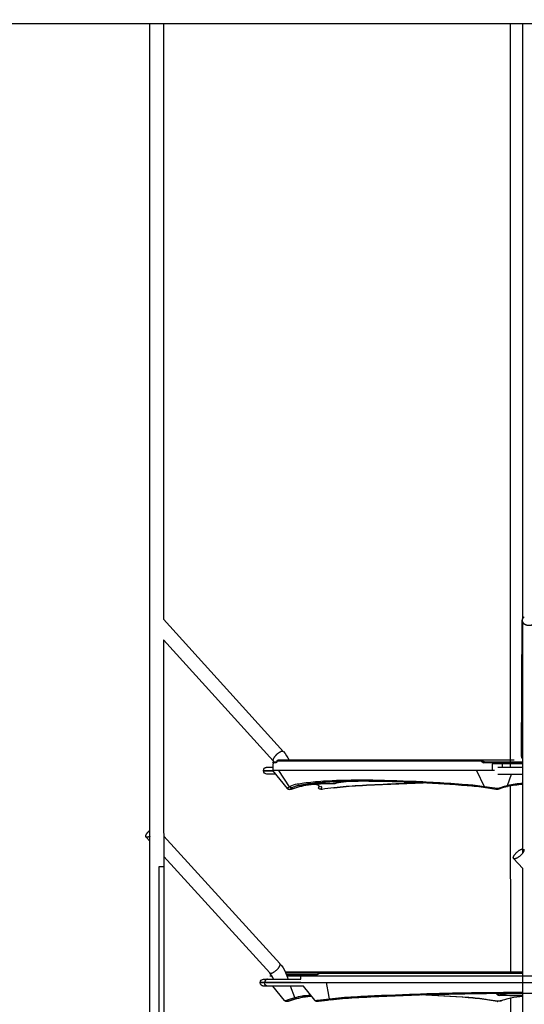
# Model space of a CAD drawing. Units: millimetres. Extents: x 78335 to 136449, y -48059 to -8644.
# Drawn here: x 100404 to 100993, y -45784 to -44637 of the extents above; entities that cross this region are included whole.
import ezdxf

# ---------------------------------------------------------------- set-up
doc = ezdxf.new("R2010")
doc.units = ezdxf.units.MM
doc.header["$MEASUREMENT"] = 0
doc.layers.add('CA_STEEL', color=1, linetype='Continuous')
doc.layers.add('CA_TEKST', color=7, linetype='Continuous')
doc.layers.add('CARVE$Visible$Curves$hammocks', color=4, linetype='Continuous', true_color=0x00ffff)
doc.layers.add('CARVE$Visible$Curves$ropes', color=7, linetype='Continuous', true_color=0x000000)
doc.styles.add('CA_1op50', font='isocpeur.ttf', dxfattribs={"width": 1.1, "height": 100})
doc.styles.add('text height 150', font='isocpeur.ttf', dxfattribs={"height": 150})
doc.dimstyles.new('CA_1op50', dxfattribs={"dimscale": 50, "dimtxt": 50, "dimasz": 2, "dimexe": 1, "dimexo": 2, "dimgap": 0.5, "dimtad": 1, "dimdec": 0, "dimtxsty": 'CA_1op50', "dimcen": 2, "dimclrd": 6, "dimclre": 6, "dimclrt": 7, "dimadec": 0, "dimazin": 0, "dimtfac": 1, "dimtdec": 0, "dimtmove": 0, "dimatfit": 2, "dimfxl": 1, "dimlwd": -1, "dimlwe": -1, "dimarcsym": 0})

# ---------------------------------------------------------------- blocks, each defined once
blk = doc.blocks.new('*D97')
at = {"layer": 'CA_TEKST', "color": 6, "transparency": 16777216}
for p, q in [((104161.3, -44517.9), (104161.3, -48058.5)), ((98949.3, -47783.5), (98949.3, -48058.5)), ((99049.3, -48008.5), (104061.3, -48008.5))]:
    blk.add_line(p, q, dxfattribs=at)
for points in [[(99049.3, -47991.9), (99049.3, -48025.2), (98949.3, -48008.5)], [(104061.3, -47991.9), (104061.3, -48025.2), (104161.3, -48008.5)]]:
    blk.add_solid(points, dxfattribs=at)
at = {"layer": 'Defpoints', "color": 0, "transparency": 16777216}
for p in [(104161.3, -44417.9), (98949.3, -47683.5), (104161.3, -48008.5)]:
    blk.add_point(p, dxfattribs=at)
at = {"layer": 'CA_TEKST', "color": 7, "transparency": 16777216, "insert": (101241.2, -47908.5), "char_height": 150, "attachment_point": 5, "style": 'text height 150'}
blk.add_mtext('5210', dxfattribs=at)

msp = doc.modelspace()

# ---------------------------------------------------------------- linework, layer by layer
at = {"layer": 'CA_STEEL'}
msp.add_line((102862.7, -44641.4), (100103.3, -44641.4), dxfattribs=at)
at = {"layer": 'CARVE$Visible$Curves$hammocks', "color": 6}
for p, q in [((100699.8, -45502.5), (100699.6, -45502.5)), ((100703.2, -45502.5), (100699.8, -45502.5)), ((100699.8, -45502.5), (100699.8, -45503.5)), ((100703.8, -45501.5), (100700.6, -45501.5)), ((100703.2, -45502.5), (100703.2, -45502.5)), ((100703.8, -45501.6), (100703.4, -45502.3)), ((100704.3, -45500.5), (100703.8, -45501.5)), ((100703.8, -45501.5), (100703.8, -45501.6)), ((100942.5, -45500.5), (100704.3, -45500.5)), ((100980.7, -45499.5), (100705.3, -45499.5)), ((100942.5, -45500.5), (100945.1, -45502.3)), ((100943.6, -45499.6), (100946.2, -45501.4)), ((100967, -45502.5), (100945.8, -45502.5)), ((100946.5, -45501.5), (100946.2, -45501.4)), ((100946.2, -45501.6), (100946.5, -45501.5)), ((100990.9, -45501.5), (100946.5, -45501.5)), ((100955.6, -45502.5), (100955.6, -45503.5)), ((100967, -45502.5), (100990.9, -45502.5)), ((100967, -45502.5), (100967, -45503.5)), ((100699.8, -45503.5), (100699.6, -45503.5)), ((100990.9, -45503.5), (100955.6, -45503.5)), ((100696.1, -45750.5), (100698.4, -45750.5)), ((100990.9, -45746.5), (100714.3, -45746.5)), ((100754.5, -45746.6), (100714.4, -45746.6)), ((100715.1, -45748.4), (100750.9, -45748.4)), ((100731.9, -45749.5), (100715.5, -45749.5)), ((100715.8, -45750.5), (100731.9, -45750.5)), ((100731.9, -45749.5), (100750.2, -45749.5)), ((100731.9, -45750.5), (100731.9, -45749.5)), ((100731.9, -45750.5), (100731.9, -45750.5)), ((100732.9, -45748.5), (100750.5, -45748.5)), ((100750.9, -45748.4), (100754.5, -45746.6)), ((100750.9, -45748.4), (100750.9, -45748.4)), ((100750.9, -45748.4), (100750.9, -45748.4)), ((100752.9, -45748.4), (100751.1, -45749.3)), ((100754.6, -45747.5), (100752.9, -45748.4)), ((100754.5, -45746.6), (100754.9, -45746.5)), ((100754.5, -45746.6), (100754.5, -45746.6)), ((100754.6, -45747.5), (100982.9, -45747.5)), ((100754.9, -45746.5), (100754.8, -45746.6)), ((100754.9, -45746.5), (100754.9, -45746.5)), ((100754.9, -45746.5), (100754.9, -45746.5)), ((100982.9, -45747.5), (100990.9, -45747.5))]:
    msp.add_line(p, q, dxfattribs=at)
at = {"layer": 'CARVE$Visible$Curves$hammocks', "color": 6, "extrusion": (0, 0, -1)}
for centre, radius, start, end in [((-100700.6, -45502.5), 1, 0.0004, 89.9996), ((-100704.2, -45502.5), 1, 359.5285, 67.5037), ((-100705.3, -45500.5), 0.983, 359.0149, 88.9786), ((-100943.4, -45500.4), 0.892, 351.8009, 78.2598), ((-100945.8, -45501.4), 1.17, 270.541, 304.959), ((-100946.8, -45502.5), 1.05, 356.2343, 56.1843), ((-100956.5, -45502.4), 0.889, 351.445, 77.4823), ((-100966.1, -45502.3), 0.801, 92.2624, 155.9226), ((-100965.8, -45502.5), 1.17, 153.4136, 180.2308), ((-100732.9, -45749.5), 1, 0.0022, 90.0011), ((-100751.3, -45749.3), 1.12, 348.1387, 43.5054), ((-100755.5, -45746.9), 1.06, 323.5772, 14.5426)]:
    msp.add_arc(centre, radius, start, end, dxfattribs=at)
at = {"layer": 'CARVE$Visible$Curves$hammocks', "color": 6}
for centre, radius, start, end in [((100700.8, -45502.5), 1, 117.496, 180.3059), ((100700.7, -45502.5), 0.947, 90.0304, 117.0521), ((100703.1, -45502.2), 0.319, 282.7039, 341.7214), ((100943.6, -45500.9), 1.22, 94.1206, 164.8299), ((100946.3, -45502.6), 1.22, 94.393, 164.7477), ((100750.2, -45747.6), 1.95, 270.0169, 296.8762), ((100751, -45748.5), 0.0645, 115.9745, 116.8765), ((100751.9, -45748.7), 1.04, 165.0112, 216.5259), ((100756.8, -45747.4), 2.13, 157.9376, 182.5232)]:
    msp.add_arc(centre, radius, start, end, dxfattribs=at)
at = {"layer": 'CARVE$Visible$Curves$ropes', "color": 6}
for p, q in [((100556.5, -47408.5), (100556, -44641.4)), ((100572, -44641.4), (100572.1, -45335.2)), ((100976.6, -45501.5), (100976.5, -44641.4)), ((100990.9, -45334), (100990.8, -44641.4)), ((100572.1, -45335.2), (100711.8, -45489.5)), ((100989.5, -45494.8), (100990.1, -45336.4)), ((100990.9, -45526.4), (100990.9, -45338.9)), ((100572.1, -45359.1), (100572.3, -45977.3)), ((100699.9, -45500.2), (100572.1, -45359.1)), ((100701, -45501.5), (100699.9, -45500.2)), ((100688.6, -45511.3), (100699.8, -45511.3)), ((100688.6, -45511.5), (100699.6, -45511.5)), ((100688.6, -45511.8), (100699.7, -45511.8)), ((100716.4, -45532.3), (100699.6, -45511.5)), ((100699.8, -45511.5), (100699.6, -45511.5)), ((100699.8, -45511.5), (100699.8, -45503.5)), ((100957.7, -45511.5), (100699.8, -45511.5)), ((100719, -45530.3), (100706.4, -45511.5)), ((100937.2, -45511.8), (100937, -45511.5)), ((100946.3, -45530.3), (100937.2, -45511.8)), ((100955.6, -45511.5), (100955.6, -45503.5)), ((100961.7, -45507.5), (100990.9, -45507.5)), ((100967, -45507.5), (100967, -45503.5)), ((100976.6, -45507.5), (100976.6, -45503.5)), ((100702.8, -45515.5), (100692.6, -45515.5)), ((100692.6, -45515.5), (100692.6, -45515.5)), ((100788, -45524.1), (100775.4, -45525.8)), ((100775.9, -45525.7), (100775.4, -45525.8)), ((100787.8, -45524.2), (100775.5, -45525.8)), ((100780.3, -45524.3), (100780.8, -45524.2)), ((100858.2, -45525.2), (100860.9, -45525.1)), ((100961.7, -45515.5), (100990.9, -45515.5)), ((100973.1, -45529), (100977.8, -45515.5)), ((100716.4, -45532.1), (100716.6, -45532.4)), ((100716.4, -45532.1), (100716.4, -45532.3)), ((100716.4, -45532.3), (100716.4, -45532.3)), ((100716.4, -45532.3), (100716.4, -45532.3)), ((100721, -45533), (100721.1, -45533)), ((100721.1, -45533), (100721.1, -45532.9)), ((100730.4, -45530.2), (100730.2, -45530.2)), ((100730.7, -45530.1), (100730.4, -45530.2)), ((100741.3, -45526.4), (100746.3, -45526.5)), ((100743.3, -45526.8), (100749.3, -45526.8)), ((100746.3, -45526.5), (100743.9, -45526.8)), ((100748.2, -45526.6), (100749.3, -45526.8)), ((100770.5, -45531.4), (100771.1, -45531.4)), ((100775.5, -45525.8), (100773, -45526.1)), ((100773.5, -45526.1), (100773, -45526.1)), ((100775.4, -45525.8), (100773.5, -45526.1)), ((100774.1, -45526), (100773.5, -45526.1)), ((100958.2, -45532.1), (100946.3, -45530.3)), ((100959.4, -45533.4), (100947.6, -45531.5)), ((100972.6, -45530.2), (100972.5, -45530.2)), ((100976.7, -45746.5), (100976.6, -45529.4)), ((100990.9, -45526.6), (100989.4, -45526.5)), ((100990.9, -45526.6), (100990.9, -45526.4)), ((100990.9, -45607.3), (100990.9, -45526.6)), ((100556.2, -45593.9), (100551.6, -45588.9)), ((100556.2, -45588), (100555.4, -45588.4)), ((100572.2, -45587.7), (100707.7, -45736.4)), ((100990.7, -45602.7), (100990.9, -45602.7)), ((100695.9, -45747.2), (100572.2, -45611.5)), ((100990.9, -45625.7), (100980.1, -45613.9)), ((100566.7, -45623.6), (100566.7, -45972.8)), ((100572, -45623.6), (100566.7, -45623.6)), ((100990.9, -45770.8), (100990.9, -45625.7)), ((100688.7, -45754.5), (100688.8, -45754.5)), ((100688.8, -45754.5), (100731.9, -45754.5)), ((100714.3, -45746.5), (100714.4, -45746.6)), ((100731.9, -45750.5), (101104.2, -45750.5)), ((100731.9, -45754.5), (100731.9, -45750.5)), ((100689.8, -45758.3), (100684.7, -45758.3)), ((100689.8, -45758.5), (100684.7, -45758.5)), ((100732.1, -45758.8), (100684.7, -45758.8)), ((100692.7, -45758.3), (100689.8, -45758.3)), ((100692.7, -45758.5), (100689.8, -45758.5)), ((100689.8, -45758.8), (100689.8, -45758.5)), ((100731.9, -45758.3), (100692.7, -45758.3)), ((100731.9, -45758.5), (100692.7, -45758.5)), ((100696.8, -45758.5), (100696.8, -45758.3)), ((100713, -45779.3), (100699.3, -45762.5)), ((100701.4, -45758.5), (100701.4, -45758.3)), ((100701.4, -45758.6), (100701.4, -45758.5)), ((100717.6, -45758.3), (100717.6, -45758.5)), ((100717.6, -45758.5), (100717.6, -45758.6)), ((100724.9, -45776), (100720, -45762.5)), ((100731.9, -45758.5), (100731.9, -45758.3)), ((100731.9, -45758.5), (101111.4, -45758.5)), ((100748.2, -45779.1), (100735, -45762.5)), ((100764.8, -45773.3), (100762, -45758.5)), ((100716.4, -45778.6), (100724.9, -45776)), ((100725.1, -45776.2), (100724.9, -45776)), ((100724.9, -45776), (100724.9, -45776)), ((100743.1, -45773.6), (100744.4, -45773.6)), ((100764.8, -45773.5), (100764.8, -45773.3)), ((100765.5, -45777.3), (100764.8, -45773.5)), ((100765.8, -45777.8), (100765.5, -45777.3)), ((100858.9, -45772), (100871.4, -45771.6)), ((100887.1, -45772.4), (100885, -45772.3)), ((100959.5, -45770.9), (100959.7, -45771.1)), ((100961.7, -45771.1), (100959.7, -45771.1)), ((100959.7, -45771.1), (100961.2, -45772.7)), ((100961.5, -45770.9), (100963.2, -45772.7)), ((100970, -45771), (100961.7, -45771.1)), ((100963.2, -45772.7), (100970.7, -45770.9)), ((100976.7, -45773.4), (100963.9, -45773.1)), ((100972.7, -45771), (100970, -45771)), ((100970.7, -45770.9), (100970.7, -45770.9)), ((100972.7, -45771), (100973.4, -45770.8)), ((100973.4, -45770.8), (100976.7, -45769.9)), ((100976.7, -45776.6), (100973.9, -45777.2)), ((100990.8, -45773.5), (100976.7, -45773.4)), ((100976.7, -46141.6), (100976.7, -45776.4)), ((100990.9, -45773.8), (100987.8, -45773.8)), ((100990.9, -45771), (100990.9, -45770.8)), ((100990.9, -45773.5), (100990.9, -45771)), ((100990.9, -45773.8), (100990.9, -45773.5)), ((100990.9, -45976), (100990.9, -45773.8)), ((100713, -45779.3), (100713.2, -45779.4)), ((100717.6, -45780), (100717.7, -45779.9)), ((100717.6, -45780), (100717.6, -45780)), ((100749.1, -45779.4), (100749.1, -45779.4)), ((100751.3, -45779.1), (100751.4, -45779.5)), ((100751.4, -45779.5), (100751.5, -45779.6)), ((100766.8, -45778.4), (100766.7, -45778.5)), ((100949.8, -45778.4), (100948.2, -45778.1)), ((100960.8, -45780.4), (100948.9, -45778.5)), ((100961.6, -45780.2), (100949.8, -45778.4)), ((100966.1, -45779.2), (100964.4, -45779.9))]:
    msp.add_line(p, q, dxfattribs=at)
for points in [[(100688.6, -45511.3, -0.198912), (100689.9, -45508.6), (100690.1, -45508.4), (100690.4, -45508.2), (100690.6, -45508.1), (100690.8, -45507.9), (100691.1, -45507.8), (100691.3, -45507.7), (100691.6, -45507.7), (100691.8, -45507.6), (100692.1, -45507.6), (100692.3, -45507.5), (100692.6, -45507.5), (100699.8, -45507.5)], [(100735, -45762.5), (100688.8, -45762.5), (100688.7, -45762.5), (100688.5, -45762.5), (100688.2, -45762.5), (100688, -45762.5), (100687.7, -45762.4), (100687.5, -45762.3), (100687.2, -45762.2), (100687, -45762.1), (100686.7, -45762), (100686.5, -45761.9), (100686.3, -45761.7), (100686.1, -45761.5, -0.198912), (100684.7, -45758.8)]]:
    msp.add_lwpolyline(points, format="xyb", dxfattribs=at)
for centre, radius, start, end in [((100995.2, -45336.7), 5.15, 120.8569, 177.2436), ((100711.2, -45495.9), 6.86, 96.2631, 119.3102), ((100710.7, -45490.6), 1.56, 47.0407, 98.1482), ((100806.7, -46692.2), 1168.3, 87.3385, 90.839), ((100726, -45543), 14.5, 118.9886, 131.7238), ((100718.8, -45530.4), 3, 223.3241, 288.3915), ((100730.9, -45552.8), 25.5, 96.859, 117.9138), ((100729.8, -45544.8), 15.3, 119.0653, 131.1139), ((100732.2, -45548.8), 20, 109.8522, 119.2176), ((100732.8, -45550.8), 22.1, 100.6165, 109.7519), ((100763.1, -45725.9), 201.5, 97.8161, 100.0491), ((100767.4, -45734.7), 209.2, 96.4354, 100.6364), ((100749.1, -44839.3), 687.3, 269.768, 271.9982), ((100744.7, -44671.5), 855.3, 270.31, 271.8444), ((100755, -45529.8), 3.16, 214.0008, 278.5356), ((100756.6, -45532.8), 0.526, 233.9251, 275.9497), ((100833.3, -46069.1), 541.2, 96.6338, 98.1482), ((100756.5, -45532.9), 0.498, 279.6458, 316.8961), ((100823, -45979.3), 450.8, 93.0504, 96.6456), ((100992.7, -49191.7), 3667.7, 91.8083, 93.0272), ((100753.5, -47898.4), 2375.5, 85.8353, 87.1367), ((100903.3, -45834.2), 305.9, 81.6733, 85.7483), ((100959.8, -45531.7), 1.66, 193.1583, 254.8338), ((100959.5, -45532.3), 1.12, 260.4603, 260.5217), ((100981.5, -45574.3), 45, 101.4534, 112.8884), ((100984.7, -45580.3), 52.6, 102.7381, 112.1367), ((100972.4, -45529.7), 0.544, 285.6505, 332.9931), ((100997.7, -45646.1), 118.6, 93.2945, 102.1886), ((100970.9, -45528.9), 2.24, 332.7307, 357.6412), ((100997.8, -45637.6), 111.4, 93.5726, 102.8), ((100693.5, -45758.3), 3.74, 93.809, 180.7009), ((100693.3, -45757.7), 3.13, 90.1277, 117.2147), ((100679.2, -45762.2), 22.4, 20.0553, 41.9583), ((100692.2, -45758.5), 4.56, 2.777, 2.7831), ((100767.4, -45929.1), 157.2, 104.895, 108.4399), ((100744.9, -45441.2), 332.7, 269.838, 269.8381), ((100818.5, -46222.4), 446.9, 93.0595, 96.6727), ((100987.5, -49412.4), 3641.4, 91.7635, 93.0364), ((100754.6, -48170.7), 2400.8, 85.8802, 87.2322), ((100990, -49492.5), 3721.5, 90.4665, 91.7638), ((100904.2, -46087), 311.7, 81.7562, 85.7987), ((100963.2, -45770.4), 3.06, 228.573, 273.9119), ((100964.2, -45774.1), 1.03, 105.3969, 136.2267), ((100914.6, -45548.8), 229.7, 282.3861, 284.6396), ((100982.6, -45820.3), 43.9, 101.4824, 113.0968), ((100990.3, -49519.7), 3748.7, 89.4352, 90.2693), ((100973.8, -45776.6), 0.571, 232.3115, 278.9675), ((100998.9, -45892.1), 117.6, 93.9299, 100.9008), ((100713.1, -45779.2), 0.168, 219.1263, 219.308), ((100712.9, -45771.9), 7.54, 272.1946, 297.5199), ((100718.6, -45778), 2.27, 195.7511, 242.7036), ((100749, -45778.2), 1.23, 229.6745, 273.3971), ((100748.5, -45778.9), 0.391, 218.3083, 218.3473), ((100748.5, -45778.9), 0.391, 218.3084, 218.3961), ((100749.2, -45772.4), 7.01, 268.7102, 287.0632), ((100752.5, -45779.3), 1.07, 199.19, 264.2191), ((100828.6, -46309.7), 534.8, 96.6613, 98.1869), ((100961, -45779.1), 1.23, 261.6101, 298.9022)]:
    msp.add_arc(centre, radius, start, end, dxfattribs=at)
at = {"layer": 'CARVE$Visible$Curves$ropes', "color": 6, "extrusion": (0, 0, -1)}
for centre, radius, start, end in [((-100683.5, -45514.9), 38.1, 138.0072, 156.1347), ((-100994.2, -45494.7), 4.73, 315.0429, 359.0494), ((-100692.6, -45511.5), 4, 356.8202, 3.1798), ((-100692.6, -45511.5), 4.01, 270.1008, 356.7296), ((-100721.5, -45528.5), 3.03, 287.9186, 324.3947), ((-100721.4, -45528.6), 2.9, 250.7017, 287.9298), ((-100771.1, -45683.2), 158.3, 71.6077, 75.2114), ((-100751.1, -45530.1), 1.92, 146.2632, 230.6504), ((-100755, -45527.4), 2.82, 324.2979, 324.3385), ((-100755.1, -45527.3), 2.92, 253.1258, 323.805), ((-100770.8, -45531.1), 0.426, 265.8866, 309.0283), ((-100770.7, -45531.1), 0.428, 217.6998, 260.7706), ((-100771.1, -45512.2), 14.3, 252.7041, 265.5765), ((-100948, -45529.8), 1.78, 283.043, 344.2357), ((-100947.8, -45530.1), 1.39, 242.0946, 277.4029), ((-100960.7, -45521.9), 10.5, 246.7315, 284.0011), ((-100960.7, -45524.1), 9.4, 249.6056, 278.1173), ((-100963.2, -45531.3), 1.74, 189.0348, 242.9287), ((-100963.4, -45531.6), 1.37, 245.7806, 245.8837), ((-100679.5, -45762), 38.1, 137.8114, 156.0156), ((-100688.7, -45758.5), 4, 3.1799, 90.0081), ((-100677, -45763.2), 40.8, 156.083, 167.7571), ((-100688.7, -45758.5), 4, 356.8202, 3.1798), ((-100693.5, -45758.8), 3.74, 273.809, 0.7009), ((-100768.6, -45932.6), 160.9, 71.547, 75.0729), ((-100726.7, -45775.3), 1.88, 262.6304, 330.5099), ((-100824.4, -46283.9), 510.1, 81.7551, 83.371), ((-100767.3, -45777.1), 1.67, 308.9501, 335.887), ((-100990.2, -49523.9), 3754.2, 88.1876, 90.0105), ((-100990.1, -49484.4), 3713.6, 88.197, 89.7419), ((-100962.2, -45777.3), 4.79, 78.4913, 102.3892), ((-100997.8, -44390.8), 1383.1, 270.4117, 271.4217), ((-100998.8, -44331.1), 1442.5, 270.3165, 270.3195), ((-100829.1, -46308.3), 533.6, 81.7662, 83.2944), ((-100766.5, -45778.1), 0.447, 265.6157, 307.6464), ((-100949.1, -45777.2), 1.36, 241.7524, 277.2852), ((-100962.4, -45773.7), 6.53, 251.85, 277.2173), ((-100964.8, -45778.4), 1.56, 246.3597, 283.3216)]:
    msp.add_arc(centre, radius, start, end, dxfattribs=at)
at = {"layer": 'CARVE$Visible$Curves$ropes', "color": 6}
for points, weights, knots in [([(100990.1, -45336.4), (100990.1, -45342), (100997.8, -45342.2), (101000.5, -45342.3), (101002.7, -45341.2)], [0.986829432927, 0.713847182732, 1, 0.877165794466, 0.857360550205], [-37.40992, -37.40992, -37.40992, -25.132741, -25.132741, -19.862629, -19.862629, -19.862629]), ([(100990.6, -45338.5), (100992.4, -45342.1), (100997.8, -45342.2), (101005.8, -45342.5), (101006.1, -45336.7), (101006.1, -45336.6), (101006.1, -45336.5), (101006.1, -45335.5), (101005.6, -45334.5)], [0.888097176119, 0.782428006472, 1, 0.707106781187, 1, 0.993259598454, 0.986829432926, 0.921405133549, 0.88809717612], [-84.732992, -84.732992, -84.732992, -75.398224, -75.398224, -62.831853, -62.831853, -62.542661, -62.542661, -59.600251, -59.600251, -59.600251]), ([(100707.9, -45489.9), (100704.4, -45491.7), (100701.7, -45495.1), (100698.6, -45498.8), (100699.9, -45500.2)], [0.870114149229, 0.804306391178, 1, 0.787376159054, 0.883457981706], [4.170279, 4.170279, 4.170279, 12.566371, 12.566371, 21.688842, 21.688842, 21.688842]), ([(100551.6, -45588.9), (100550.4, -45587.5), (100553.4, -45583.7), (100554.6, -45582.2), (100556.2, -45580.9)], [0.885013759877, 0.785676557931, 1, 0.90449804799, 0.87127560436], [-21.761762, -21.761762, -21.761762, -12.566371, -12.566371, -8.468929, -8.468929, -8.468929]), ([(100556.2, -45588), (100554.2, -45589.2), (100552.8, -45589.2), (100552, -45589.3), (100551.6, -45588.9)], [0.858157566605, 0.879520022375, 1, 0.921430223256, 0.885013759877], [-30.301847, -30.301847, -30.301847, -25.132741, -25.132741, -21.761762, -21.761762, -21.761762]), ([(100980.1, -45613.9), (100978.8, -45612.5), (100981.9, -45608.7), (100986.6, -45602.9), (100990.7, -45602.7)], [0.884155785333, 0.78660851066, 1, 0.707106781187, 1], [-21.721777, -21.721777, -21.721777, -12.566371, -12.566371, 0, 0, 0]), ([(100991.9, -45603.1), (100993.2, -45604.5), (100990.1, -45608.3), (100985.5, -45614), (100981.3, -45614.2), (100980.5, -45614.3), (100980.1, -45613.9)], [0.884155785247, 0.786608510754, 1, 0.707106781187, 1, 0.920498270527, 0.884155785333], [-46.854519, -46.854519, -46.854519, -37.699112, -37.699112, -25.132741, -25.132741, -21.721777, -21.721777, -21.721777]), ([(100695.9, -45747.2), (100696.3, -45747.7), (100697.1, -45747.6), (100701.2, -45747.4), (100705.9, -45741.6), (100709, -45737.8), (100707.7, -45736.4)], [0.885019657731, 0.921436585369, 1, 0.707106781187, 1, 0.785670195816, 0.885019657732], [21.762035, 21.762035, 21.762035, 25.132741, 25.132741, 37.699112, 37.699112, 46.894776, 46.894776, 46.894776])]:
    msp.add_rational_spline(points, weights, degree=2, knots=knots, dxfattribs=at)
for points, knots in [([(100788, -45524), (100778.4, -45524.2), (100755.6, -45525.2), (100738, -45527.3), (100729.2, -45529), (100727.9, -45529.2), (100726.6, -45529.6), (100725.4, -45530), (100725.4, -45530)], [266.066172, 266.066172, 266.066172, 266.066172, 328.213054, 427.343266, 427.343266, 427.343266, 442.347065, 443.020651, 443.020651, 443.020651, 443.020651]), ([(100946.3, -45530.3), (100938.8, -45529.2), (100931.5, -45528.4), (100924.4, -45527.9), (100901, -45526.2), (100857, -45523.6), (100801.1, -45522.3), (100761.5, -45523.4), (100742.4, -45525.3), (100735.7, -45526.3)], [0.299352, 0.299352, 0.299352, 0.299352, 30.121221, 30.121221, 30.121221, 129.251439, 228.732247, 328.213054, 393.323607, 393.323607, 393.323607, 393.323607]), ([(100872.1, -45525.8), (100868.2, -45525.6), (100864.4, -45525.5), (100860.6, -45525.3), (100840.3, -45524.4), (100821.7, -45524), (100805.1, -45524), (100788.4, -45524), (100773.6, -45524.4), (100760.8, -45525.3), (100755.6, -45525.6), (100750.8, -45526.1), (100746.3, -45526.5)], [80.479589, 80.479589, 80.479589, 80.479589, 99.144152, 99.144152, 99.144152, 198.627352, 198.627352, 198.627352, 298.092998, 298.092998, 298.092998, 338.480664, 338.480664, 338.480664, 338.480664]), ([(100721.1, -45533), (100721, -45533), (100720.9, -45533), (100720.8, -45533), (100720.7, -45533.1), (100720.7, -45533.1), (100720.6, -45533.1), (100720.5, -45533.2), (100720.4, -45533.2), (100720.3, -45533.2), (100720.2, -45533.2), (100720.1, -45533.2), (100720, -45533.3), (100719.9, -45533.3), (100719.7, -45533.3), (100719.6, -45533.4), (100719.5, -45533.4), (100719.4, -45533.4), (100719.3, -45533.4), (100719.2, -45533.4), (100719, -45533.4), (100718.9, -45533.4), (100718.6, -45533.5), (100718.3, -45533.4), (100718, -45533.3), (100717.9, -45533.3), (100717.9, -45533.3), (100717.9, -45533.3), (100717.6, -45533.2), (100717.3, -45533.1), (100716.8, -45532.8), (100716.6, -45532.6), (100716.4, -45532.3)], [0, 0, 0, 0, 0.263415, 0.263415, 0.263415, 0.570211, 0.570211, 0.570211, 0.893985, 0.893985, 0.893985, 1.233409, 1.233409, 1.233409, 1.901942, 1.901942, 1.901942, 2.317882, 2.317882, 2.317882, 2.840469, 2.840469, 2.840469, 3.790848, 3.790848, 3.790848, 3.910155, 3.910155, 3.910155, 4.77688, 4.77688, 5.705752, 5.705752, 5.705752, 5.705752]), ([(100719.8, -45533.2), (100719.7, -45533.2), (100719.7, -45533.2), (100719.7, -45533.3), (100719.8, -45533.3), (100719.9, -45533.3), (100720.1, -45533.2), (100720.3, -45533.2), (100720.5, -45533.1), (100720.7, -45533.1), (100720.9, -45533), (100721.1, -45533), (100721.1, -45532.9)], [15.061881, 15.061881, 15.061881, 15.061881, 15.339818, 15.640397, 15.950449, 16.265844, 16.58243, 17.140597, 17.432161, 17.709909, 17.968682, 18.181738, 18.181738, 18.181738, 18.181738]), ([(100752.7, -45529), (100752.6, -45528.9), (100752.5, -45528.8), (100752, -45528.4), (100751.6, -45528.3), (100751.1, -45528.1), (100750.6, -45527.9), (100750, -45527.8), (100749.2, -45527.7), (100748.5, -45527.6), (100747.6, -45527.5), (100746.6, -45527.5), (100745.6, -45527.5), (100744.6, -45527.6), (100743.4, -45527.7), (100742.2, -45527.8), (100740.9, -45528), (100739.5, -45528.2), (100736.8, -45528.7), (100733.7, -45529.3), (100730.4, -45530.2)], [0, 0, 0, 0, 6.405281, 6.405281, 12.77476, 12.77476, 12.77476, 19.33368, 19.33368, 19.33368, 25.746181, 25.746181, 25.746181, 32.180119, 32.180119, 32.180119, 38.803344, 38.803344, 38.803344, 51.801322, 51.801322, 51.801322, 51.801322]), ([(100730.7, -45530.1), (100734, -45529.2), (100738.7, -45528.2), (100744.1, -45527.5), (100747.6, -45527.3), (100749.8, -45527.4), (100750.9, -45527.6), (100751.2, -45527.6)], [0.525232, 0.525232, 0.525232, 0.525232, 13.685879, 20.433365, 27.010334, 33.58726, 35.310713, 35.310713, 35.310713, 35.310713]), ([(100755.9, -45530.1), (100756.1, -45530.3), (100756.3, -45530.7), (100756.3, -45531.5), (100755.9, -45532.3), (100755.6, -45532.8), (100755.4, -45532.9)], [-0.535999, -0.535999, -0.535999, -0.535999, 2.490341, 5.748915, 9.033961, 10.756111, 10.756111, 10.756111, 10.756111]), ([(100755.4, -45532.9), (100755.4, -45533), (100755.4, -45533), (100755.4, -45533.1), (100755.4, -45533.1), (100755.5, -45533.2), (100755.7, -45533.2), (100756, -45533.3), (100756.2, -45533.3), (100756.4, -45533.3), (100756.6, -45533.2), (100756.8, -45533.2), (100756.9, -45533.2)], [10.756111, 10.756111, 10.756111, 10.756111, 10.969165, 11.227938, 11.505686, 11.797251, 12.355418, 12.672005, 12.9874, 13.297453, 13.598033, 13.875969, 13.875969, 13.875969, 13.875969]), ([(100771.1, -45531.4), (100780.3, -45530.3), (100789.7, -45529.5), (100799.2, -45529), (100824.1, -45527.6), (100849.4, -45526.6), (100874.8, -45525.7)], [0.299353, 0.299353, 0.299353, 0.299353, 30.120985, 30.120985, 30.120985, 107.737647, 107.737647, 107.737647, 107.737647]), ([(100724.9, -45776), (100728.1, -45775.1), (100732.5, -45774.1), (100737.5, -45773.4), (100740.8, -45773.2), (100742.7, -45773.3), (100743.6, -45773.4), (100743.7, -45773.4)], [0.525232, 0.525232, 0.525232, 0.525232, 13.685879, 20.433365, 27.010334, 33.58726, 33.995663, 33.995663, 33.995663, 33.995663]), ([(100744.6, -45774.6), (100744.1, -45774.5), (100743.5, -45774.5), (100742.9, -45774.5), (100741.9, -45774.5), (100740.9, -45774.6), (100739.7, -45774.7), (100738.5, -45774.8), (100737.3, -45775), (100735.9, -45775.2), (100733.2, -45775.7), (100730.2, -45776.3), (100727, -45777.2)], [21.211728, 21.211728, 21.211728, 21.211728, 25.32651, 25.32651, 25.32651, 31.761018, 31.761018, 31.761018, 38.385105, 38.385105, 38.385105, 51.38521, 51.38521, 51.38521, 51.38521]), ([(100727.2, -45777.1), (100730.5, -45776.2), (100735.1, -45775.2), (100740.4, -45774.5), (100743, -45774.3), (100744.2, -45774.3), (100744.4, -45774.3)], [0.525232, 0.525232, 0.525232, 0.525232, 13.685879, 20.433365, 27.010334, 28.295627, 28.295627, 28.295627, 28.295627]), ([(100765.5, -45777.3), (100774.8, -45776.2), (100784.3, -45775.4), (100793.9, -45774.9), (100815.3, -45773.7), (100837, -45772.8), (100858.9, -45772)], [0.299353, 0.299353, 0.299353, 0.299353, 30.120985, 30.120985, 30.120985, 96.864153, 96.864153, 96.864153, 96.864153]), ([(100766.8, -45778.4), (100776, -45777.3), (100785.4, -45776.5), (100794.9, -45776), (100819.8, -45774.6), (100845, -45773.6), (100870.5, -45772.7)], [0.299353, 0.299353, 0.299353, 0.299353, 30.120985, 30.120985, 30.120985, 107.989522, 107.989522, 107.989522, 107.989522]), ([(100948.2, -45778.1), (100941.2, -45777.2), (100934.5, -45776.4), (100927.9, -45776), (100908.7, -45774.6), (100890.4, -45773.5), (100873.3, -45772.6)], [2.361137, 2.361137, 2.361137, 2.361137, 30.121221, 30.121221, 30.121221, 110.782015, 110.782015, 110.782015, 110.782015]), ([(100963.9, -45773.1), (100963.8, -45773.1), (100963.6, -45773.1), (100963.3, -45773), (100963.2, -45772.9), (100963.2, -45772.7), (100963.2, -45772.7)], [-3.875867, -3.875867, -3.875867, -3.875867, -3.043126, -2.164506, -1.161068, 0, 0, 0, 0]), ([(100717.6, -45780), (100717.6, -45780), (100717.5, -45780), (100717.4, -45780), (100717.3, -45780.1), (100717.2, -45780.1), (100717.1, -45780.1), (100717, -45780.2), (100717, -45780.2), (100716.9, -45780.2), (100716.8, -45780.2), (100716.7, -45780.2), (100716.6, -45780.3), (100716.5, -45780.3), (100716.3, -45780.3), (100716.2, -45780.4), (100716.1, -45780.4), (100716, -45780.4), (100715.9, -45780.4), (100715.7, -45780.4), (100715.6, -45780.4), (100715.4, -45780.4), (100715.2, -45780.5), (100714.9, -45780.4), (100714.6, -45780.3), (100714.5, -45780.3), (100714.4, -45780.3), (100714.4, -45780.3), (100714.1, -45780.2), (100713.9, -45780.1), (100713.4, -45779.8), (100713.2, -45779.6), (100713, -45779.3)], [0, 0, 0, 0, 0.261249, 0.261249, 0.261249, 0.56606, 0.56606, 0.56606, 0.888018, 0.888018, 0.888018, 1.225679, 1.225679, 1.225679, 1.891016, 1.891016, 1.891016, 2.305981, 2.305981, 2.305981, 2.834757, 2.834757, 2.834757, 3.776231, 3.776231, 3.776231, 3.989405, 3.989405, 3.989405, 4.757061, 4.757061, 5.68202, 5.68202, 5.68202, 5.68202]), ([(100716.4, -45780.2), (100716.3, -45780.2), (100716.3, -45780.2), (100716.3, -45780.3), (100716.4, -45780.3), (100716.5, -45780.3), (100716.6, -45780.2), (100716.8, -45780.2), (100717.1, -45780.1), (100717.3, -45780.1), (100717.5, -45780), (100717.6, -45780), (100717.7, -45779.9)], [15.061881, 15.061881, 15.061881, 15.061881, 15.339818, 15.640397, 15.950449, 16.265844, 16.58243, 17.140597, 17.432161, 17.709909, 17.968682, 18.181738, 18.181738, 18.181738, 18.181738]), ([(100752.4, -45780.4), (100752.3, -45780.4), (100752.2, -45780.4), (100752.1, -45780.4), (100751.9, -45780.4), (100751.8, -45780.4), (100751.7, -45780.4), (100751.5, -45780.4), (100751.4, -45780.4), (100751.3, -45780.4), (100751.1, -45780.4), (100751, -45780.4), (100750.9, -45780.4), (100750.7, -45780.4), (100750.6, -45780.4), (100750.4, -45780.4), (100750.2, -45780.4), (100750.1, -45780.3), (100749.9, -45780.3), (100749.7, -45780.2), (100749.6, -45780.2), (100749.4, -45780.1), (100749.1, -45780), (100748.8, -45779.8), (100748.6, -45779.6), (100748.4, -45779.4), (100748.3, -45779.3), (100748.2, -45779.1)], [0, 0, 0, 0, 0.405002, 0.405002, 0.405002, 0.833228, 0.833228, 0.833228, 1.278105, 1.278105, 1.278105, 1.747874, 1.747874, 1.747874, 2.257822, 2.257822, 2.257822, 2.87038, 2.87038, 2.87038, 3.428445, 3.428445, 3.428445, 4.451356, 4.451356, 4.451356, 5.039061, 5.039061, 5.039061, 5.039061])]:
    msp.add_open_spline(points, degree=3, knots=knots, dxfattribs=at)

# ---------------------------------------------------------------- dimensions: what is measured, and where the dimension line sits
at = {"layer": 'CA_TEKST'}
dim = msp.add_linear_dim(base=(104161.3, -48008.5), p1=(98949.3, -47683.5), p2=(104161.3, -44417.9), dimstyle='CA_1op50', override={"dimrnd": 10, "dimtxsty": 'text height 150'}, dxfattribs=at)
dim.commit()
dim.dimension.update_dxf_attribs({"geometry": '*D97', "text_midpoint": (101241.2, -48008.5), "dimtype": 160})

doc.saveas('drawing.dxf')
